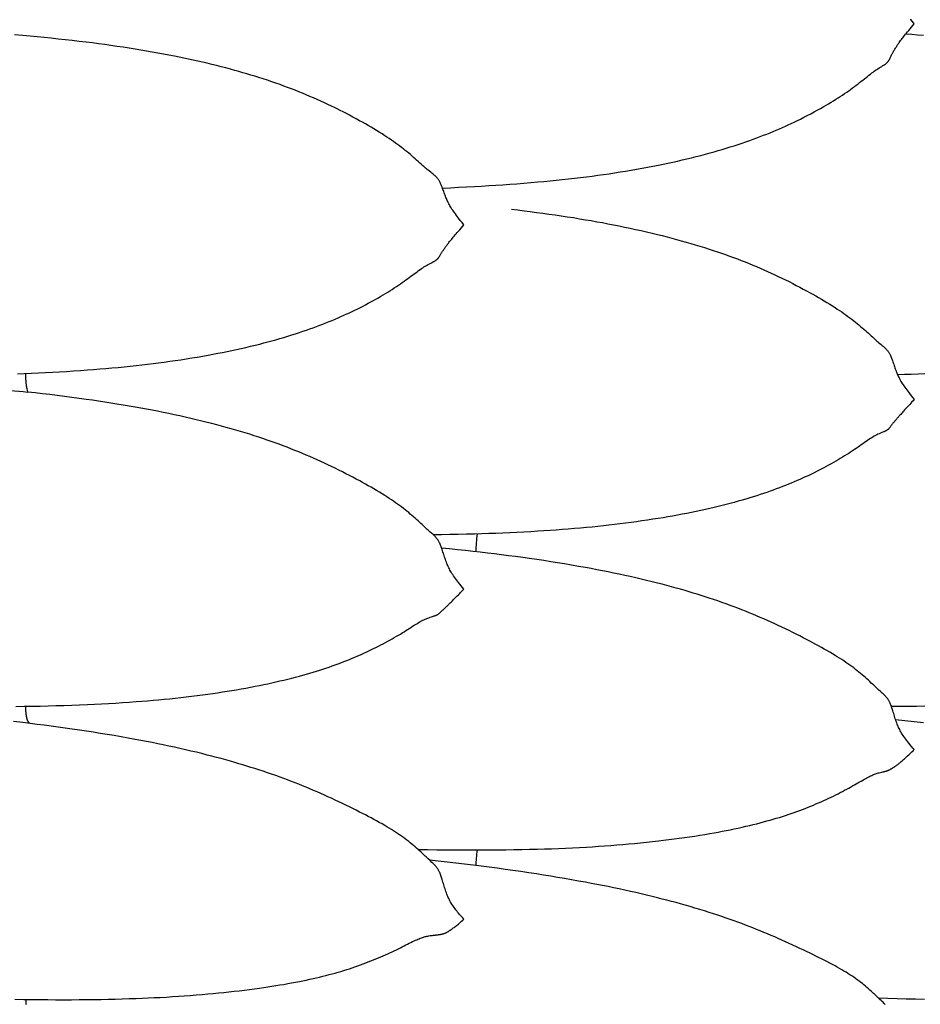
# Model space of a CAD drawing. Units: millimetres. Extents: x 0 to 864, y -76 to 197.
# Drawn here: x 188 to 208, y -25 to -4 of the extents above; entities that cross this region are included whole.
import ezdxf

# ---------------------------------------------------------------- set-up
doc = ezdxf.new("R2010")
doc.units = ezdxf.units.MM
doc.layers.add('Make2D$Visible$Curves', color=7, linetype='Continuous', lineweight=30)

msp = doc.modelspace()

# ---------------------------------------------------------------- linework, layer by layer
at = {"layer": 'Make2D$Visible$Curves', "color": 18, "lineweight": 30, "true_color": 0x000000}
for points in [[(197.364, -7.42), (197.536, -7.413), (197.709, -7.405), (197.882, -7.396), (198.054, -7.387), (198.054, -7.387), (198.205, -7.379), (198.357, -7.369), (198.508, -7.36), (198.659, -7.35), (198.809, -7.339), (198.96, -7.328), (199.11, -7.316), (199.261, -7.303), (199.411, -7.29), (199.411, -7.29), (199.542, -7.278), (199.674, -7.265), (199.805, -7.252), (199.936, -7.238), (200.067, -7.224), (200.198, -7.209), (200.328, -7.194), (200.458, -7.177), (200.458, -7.177), (200.579, -7.162), (200.699, -7.146), (200.819, -7.129), (200.939, -7.112), (201.058, -7.094), (201.177, -7.075), (201.295, -7.056), (201.413, -7.037), (201.531, -7.016), (201.649, -6.995), (201.766, -6.974), (201.883, -6.951), (202, -6.928), (202, -6.928), (202.103, -6.907), (202.205, -6.886), (202.307, -6.864), (202.409, -6.841), (202.51, -6.818), (202.611, -6.794), (202.711, -6.77), (202.811, -6.745), (202.91, -6.719), (203.009, -6.693), (203.108, -6.666), (203.108, -6.666), (203.196, -6.642), (203.283, -6.617), (203.37, -6.591), (203.456, -6.565), (203.541, -6.539), (203.627, -6.512), (203.711, -6.484), (203.795, -6.456), (203.879, -6.428), (203.963, -6.398), (203.963, -6.398), (204.036, -6.372), (204.11, -6.345), (204.183, -6.317), (204.255, -6.289), (204.328, -6.261), (204.328, -6.261), (204.395, -6.234), (204.463, -6.206), (204.53, -6.178), (204.596, -6.149), (204.662, -6.12), (204.662, -6.12), (204.725, -6.092), (204.788, -6.064), (204.851, -6.035), (204.912, -6.005), (204.974, -5.976), (204.974, -5.976), (205.049, -5.939), (205.122, -5.902), (205.196, -5.864), (205.269, -5.826), (205.269, -5.826), (205.34, -5.788), (205.41, -5.75), (205.48, -5.711), (205.549, -5.672), (205.549, -5.672), (205.602, -5.641), (205.654, -5.61), (205.706, -5.579), (205.758, -5.548), (205.809, -5.516), (205.809, -5.516), (205.857, -5.486), (205.904, -5.455), (205.951, -5.424), (205.997, -5.393), (206.043, -5.362), (206.043, -5.362), (206.085, -5.333), (206.126, -5.303), (206.167, -5.273), (206.208, -5.244), (206.247, -5.214), (206.247, -5.214), (206.284, -5.186), (206.319, -5.158), (206.355, -5.13), (206.39, -5.103), (206.424, -5.075), (206.424, -5.075), (206.456, -5.049), (206.488, -5.024), (206.519, -4.999), (206.55, -4.974), (206.582, -4.95), (206.582, -4.95), (206.607, -4.931), (206.633, -4.912), (206.659, -4.894), (206.659, -4.894), (206.685, -4.876), (206.712, -4.859), (206.738, -4.842), (206.738, -4.842), (206.765, -4.825), (206.792, -4.809), (206.819, -4.794), (206.819, -4.794), (206.83, -4.787), (206.841, -4.781), (206.851, -4.774), (206.861, -4.768), (206.871, -4.762), (206.88, -4.755), (206.889, -4.748), (206.889, -4.748), (206.897, -4.741), (206.905, -4.734), (206.912, -4.727), (206.919, -4.72), (206.925, -4.713), (206.93, -4.706), (206.935, -4.698), (206.94, -4.691), (206.945, -4.684), (206.949, -4.677), (206.953, -4.67), (206.957, -4.663), (206.957, -4.663), (206.965, -4.646), (206.973, -4.629), (206.981, -4.613), (206.989, -4.597), (206.997, -4.58), (206.997, -4.58), (207.005, -4.565), (207.012, -4.55), (207.021, -4.535), (207.029, -4.519), (207.038, -4.503), (207.047, -4.487), (207.056, -4.471), (207.066, -4.455), (207.076, -4.438), (207.087, -4.42), (207.099, -4.402), (207.099, -4.402), (207.108, -4.388), (207.117, -4.373), (207.127, -4.358), (207.137, -4.343), (207.148, -4.328), (207.159, -4.312), (207.171, -4.296), (207.171, -4.296), (207.185, -4.276), (207.199, -4.256), (207.215, -4.236), (207.23, -4.215), (207.246, -4.195), (207.263, -4.173), (207.263, -4.173), (207.284, -4.147), (207.305, -4.121), (207.327, -4.094), (207.349, -4.067), (207.372, -4.039), (207.372, -4.039), (207.401, -4.004), (207.431, -3.969), (207.461, -3.933), (207.49, -3.897), (207.49, -3.897), (207.451, -3.849), (207.412, -3.8)], [(188.24, -11.407), (188.388, -11.401), (188.388, -11.401), (188.539, -11.395), (188.69, -11.388), (188.841, -11.38), (188.992, -11.372), (189.143, -11.364), (189.293, -11.355), (189.444, -11.345), (189.594, -11.335), (189.744, -11.324), (189.744, -11.324), (189.876, -11.314), (190.007, -11.303), (190.139, -11.292), (190.27, -11.28), (190.401, -11.268), (190.531, -11.255), (190.662, -11.242), (190.792, -11.227), (190.792, -11.227), (190.912, -11.214), (191.033, -11.2), (191.153, -11.185), (191.272, -11.17), (191.391, -11.154), (191.51, -11.138), (191.629, -11.121), (191.747, -11.103), (191.865, -11.085), (191.982, -11.066), (192.1, -11.047), (192.217, -11.027), (192.333, -11.006), (192.333, -11.006), (192.436, -10.987), (192.539, -10.967), (192.641, -10.947), (192.743, -10.927), (192.844, -10.906), (192.944, -10.884), (193.045, -10.862), (193.144, -10.839), (193.244, -10.816), (193.343, -10.792), (193.441, -10.767), (193.441, -10.767), (193.529, -10.745), (193.616, -10.722), (193.703, -10.698), (193.789, -10.674), (193.875, -10.65), (193.96, -10.625), (194.045, -10.599), (194.129, -10.573), (194.213, -10.547), (194.296, -10.52), (194.296, -10.52), (194.37, -10.495), (194.443, -10.47), (194.516, -10.444), (194.589, -10.418), (194.661, -10.392), (194.661, -10.392), (194.729, -10.366), (194.796, -10.34), (194.863, -10.314), (194.93, -10.287), (194.996, -10.26), (194.996, -10.26), (195.059, -10.233), (195.122, -10.206), (195.184, -10.179), (195.246, -10.151), (195.308, -10.123), (195.308, -10.123), (195.367, -10.095), (195.426, -10.067), (195.485, -10.039), (195.544, -10.01), (195.602, -9.981), (195.602, -9.981), (195.659, -9.952), (195.715, -9.923), (195.772, -9.893), (195.827, -9.863), (195.883, -9.833), (195.883, -9.833), (195.935, -9.803), (195.988, -9.774), (196.04, -9.744), (196.092, -9.713), (196.143, -9.683), (196.143, -9.683), (196.19, -9.654), (196.238, -9.624), (196.284, -9.595), (196.331, -9.565), (196.376, -9.535), (196.376, -9.535), (196.418, -9.507), (196.46, -9.478), (196.501, -9.45), (196.541, -9.422), (196.581, -9.393), (196.581, -9.393), (196.617, -9.367), (196.653, -9.34), (196.688, -9.314), (196.723, -9.288), (196.757, -9.262), (196.757, -9.262), (196.79, -9.238), (196.821, -9.215), (196.853, -9.191), (196.884, -9.169), (196.915, -9.147), (196.915, -9.147), (196.941, -9.129), (196.966, -9.112), (196.992, -9.096), (196.992, -9.096), (197.019, -9.08), (197.045, -9.065), (197.072, -9.051), (197.072, -9.051), (197.099, -9.036), (197.126, -9.023), (197.152, -9.009), (197.152, -9.009), (197.163, -9.004), (197.174, -8.999), (197.185, -8.993), (197.195, -8.988), (197.204, -8.982), (197.214, -8.977), (197.222, -8.971), (197.222, -8.971), (197.231, -8.965), (197.239, -8.959), (197.246, -8.953), (197.252, -8.947), (197.258, -8.941), (197.264, -8.936), (197.269, -8.93), (197.274, -8.924), (197.278, -8.918), (197.282, -8.912), (197.286, -8.906), (197.29, -8.9), (197.29, -8.9), (197.299, -8.886), (197.307, -8.873), (197.315, -8.859), (197.323, -8.846), (197.331, -8.832), (197.331, -8.832), (197.338, -8.821), (197.345, -8.809), (197.352, -8.798), (197.36, -8.786), (197.368, -8.774), (197.376, -8.762), (197.384, -8.75), (197.393, -8.737), (197.402, -8.724), (197.412, -8.711), (197.422, -8.697), (197.432, -8.682), (197.432, -8.682), (197.441, -8.67), (197.451, -8.657), (197.461, -8.644), (197.471, -8.63), (197.482, -8.617), (197.493, -8.602), (197.504, -8.588), (197.504, -8.588), (197.518, -8.57), (197.533, -8.552), (197.548, -8.533), (197.564, -8.514), (197.58, -8.495), (197.596, -8.475), (197.596, -8.475), (197.617, -8.45), (197.639, -8.425), (197.661, -8.4), (197.683, -8.374), (197.705, -8.348), (197.705, -8.348), (197.735, -8.315), (197.764, -8.281), (197.794, -8.246), (197.824, -8.211), (197.824, -8.211), (197.784, -8.163), (197.746, -8.114), (197.707, -8.065), (197.707, -8.065), (197.685, -8.036), (197.663, -8.007), (197.641, -7.977), (197.62, -7.948), (197.6, -7.919), (197.6, -7.919), (197.584, -7.895), (197.568, -7.872), (197.553, -7.848), (197.539, -7.825), (197.525, -7.802), (197.512, -7.778), (197.512, -7.778), (197.5, -7.756), (197.489, -7.734), (197.478, -7.712), (197.468, -7.69), (197.458, -7.668), (197.449, -7.647), (197.449, -7.647), (197.438, -7.621), (197.428, -7.596), (197.419, -7.571), (197.41, -7.547), (197.401, -7.522), (197.392, -7.498), (197.383, -7.475), (197.375, -7.451), (197.366, -7.427), (197.358, -7.404), (197.358, -7.404), (197.351, -7.387), (197.344, -7.37), (197.338, -7.353), (197.33, -7.336), (197.323, -7.32), (197.315, -7.303), (197.306, -7.286), (197.306, -7.286), (197.299, -7.274), (197.292, -7.262), (197.284, -7.249), (197.276, -7.237), (197.267, -7.225), (197.258, -7.213), (197.248, -7.201), (197.237, -7.189), (197.226, -7.177), (197.214, -7.166), (197.214, -7.166), (197.2, -7.153), (197.185, -7.141), (197.17, -7.128), (197.155, -7.116), (197.139, -7.104), (197.139, -7.104), (197.113, -7.082), (197.086, -7.061), (197.059, -7.04), (197.059, -7.04), (197.039, -7.023), (197.02, -7.007), (197, -6.991), (196.981, -6.974), (196.962, -6.957), (196.943, -6.941), (196.923, -6.923), (196.904, -6.906), (196.904, -6.906), (196.872, -6.877), (196.841, -6.849), (196.809, -6.82), (196.777, -6.791), (196.745, -6.763), (196.745, -6.763), (196.71, -6.732), (196.675, -6.702), (196.639, -6.672), (196.603, -6.642), (196.566, -6.612), (196.566, -6.612), (196.526, -6.58), (196.485, -6.549), (196.444, -6.518), (196.402, -6.487), (196.359, -6.456), (196.359, -6.456), (196.314, -6.424), (196.267, -6.391), (196.22, -6.359), (196.173, -6.328), (196.125, -6.297), (196.125, -6.297), (196.067, -6.26), (196.009, -6.223), (195.95, -6.187), (195.891, -6.151), (195.831, -6.115), (195.771, -6.08), (195.71, -6.045), (195.648, -6.01), (195.586, -5.975), (195.586, -5.975), (195.514, -5.935), (195.441, -5.896), (195.367, -5.856), (195.293, -5.817), (195.293, -5.817), (195.231, -5.786), (195.169, -5.754), (195.107, -5.723), (195.044, -5.692), (194.981, -5.662), (194.981, -5.662), (194.906, -5.626), (194.829, -5.59), (194.753, -5.555), (194.675, -5.521), (194.598, -5.486), (194.52, -5.453), (194.441, -5.42), (194.361, -5.387), (194.281, -5.355), (194.281, -5.355), (194.202, -5.323), (194.121, -5.292), (194.04, -5.262), (193.959, -5.232), (193.877, -5.202), (193.877, -5.202), (193.788, -5.171), (193.698, -5.14), (193.607, -5.109), (193.516, -5.079), (193.424, -5.05), (193.424, -5.05), (193.339, -5.023), (193.254, -4.997), (193.168, -4.972), (193.082, -4.946), (192.996, -4.922), (192.909, -4.897), (192.909, -4.897), (192.811, -4.87), (192.712, -4.844), (192.613, -4.818), (192.513, -4.793), (192.413, -4.768), (192.313, -4.744), (192.313, -4.744), (192.214, -4.721), (192.115, -4.698), (192.015, -4.676), (191.915, -4.654), (191.814, -4.633), (191.714, -4.612), (191.613, -4.592), (191.613, -4.592), (191.493, -4.568), (191.373, -4.545), (191.253, -4.523), (191.133, -4.502), (191.012, -4.481), (190.891, -4.46), (190.769, -4.44), (190.769, -4.44), (190.639, -4.42), (190.508, -4.4), (190.377, -4.38), (190.246, -4.361), (190.114, -4.343), (189.983, -4.325), (189.851, -4.308), (189.719, -4.292), (189.719, -4.292), (189.568, -4.273), (189.418, -4.256), (189.267, -4.239), (189.116, -4.223), (188.965, -4.207), (188.814, -4.192), (188.662, -4.177), (188.511, -4.163), (188.359, -4.15), (188.359, -4.15), (188.178, -4.134)], [(207.692, -4.15), (207.564, -4.139), (207.436, -4.128), (207.307, -4.118)], [(188.208, -18.543), (188.388, -18.541), (188.388, -18.541), (188.558, -18.538), (188.728, -18.535), (188.898, -18.531), (189.068, -18.527), (189.237, -18.522), (189.406, -18.516), (189.575, -18.51), (189.744, -18.503), (189.744, -18.503), (189.894, -18.496), (190.044, -18.489), (190.194, -18.481), (190.344, -18.472), (190.493, -18.462), (190.642, -18.452), (190.791, -18.441), (190.791, -18.441), (190.911, -18.432), (191.031, -18.422), (191.151, -18.412), (191.271, -18.401), (191.39, -18.39), (191.509, -18.378), (191.627, -18.365), (191.745, -18.353), (191.863, -18.339), (191.98, -18.325), (192.097, -18.31), (192.214, -18.295), (192.331, -18.279), (192.331, -18.279), (192.434, -18.265), (192.537, -18.25), (192.639, -18.234), (192.741, -18.218), (192.842, -18.202), (192.943, -18.185), (193.043, -18.167), (193.143, -18.149), (193.243, -18.131), (193.342, -18.112), (193.44, -18.092), (193.44, -18.092), (193.528, -18.074), (193.616, -18.056), (193.702, -18.037), (193.789, -18.018), (193.875, -17.998), (193.96, -17.978), (194.045, -17.957), (194.129, -17.936), (194.213, -17.914), (194.296, -17.892), (194.296, -17.892), (194.37, -17.872), (194.444, -17.851), (194.517, -17.83), (194.589, -17.809), (194.661, -17.786), (194.661, -17.786), (194.729, -17.765), (194.797, -17.743), (194.864, -17.721), (194.93, -17.699), (194.997, -17.676), (194.997, -17.676), (195.06, -17.653), (195.123, -17.63), (195.185, -17.607), (195.247, -17.583), (195.308, -17.559), (195.308, -17.559), (195.368, -17.535), (195.427, -17.511), (195.486, -17.486), (195.544, -17.461), (195.603, -17.435), (195.603, -17.435), (195.673, -17.403), (195.744, -17.371), (195.813, -17.338), (195.882, -17.304), (195.882, -17.304), (195.935, -17.278), (195.988, -17.252), (196.04, -17.225), (196.091, -17.198), (196.142, -17.171), (196.142, -17.171), (196.19, -17.145), (196.237, -17.119), (196.284, -17.092), (196.33, -17.066), (196.376, -17.039), (196.376, -17.039), (196.418, -17.015), (196.46, -16.99), (196.501, -16.965), (196.541, -16.94), (196.581, -16.915), (196.581, -16.915), (196.617, -16.892), (196.653, -16.87), (196.688, -16.847), (196.723, -16.825), (196.758, -16.803), (196.758, -16.803), (196.784, -16.787), (196.811, -16.77), (196.837, -16.754), (196.863, -16.739), (196.889, -16.724), (196.915, -16.71), (196.915, -16.71), (196.941, -16.696), (196.967, -16.684), (196.993, -16.672), (196.993, -16.672), (197.012, -16.663), (197.032, -16.655), (197.052, -16.647), (197.072, -16.64), (197.072, -16.64), (197.099, -16.63), (197.126, -16.621), (197.153, -16.613), (197.153, -16.613), (197.164, -16.609), (197.175, -16.606), (197.185, -16.603), (197.195, -16.599), (197.205, -16.596), (197.214, -16.593), (197.223, -16.589), (197.223, -16.589), (197.231, -16.586), (197.239, -16.582), (197.246, -16.579), (197.253, -16.575), (197.259, -16.572), (197.264, -16.568), (197.269, -16.565), (197.274, -16.562), (197.278, -16.558), (197.283, -16.555), (197.286, -16.551), (197.29, -16.548), (197.29, -16.548), (197.299, -16.54), (197.307, -16.533), (197.315, -16.525), (197.323, -16.518), (197.331, -16.51), (197.331, -16.51), (197.338, -16.504), (197.345, -16.498), (197.352, -16.491), (197.36, -16.484), (197.368, -16.477), (197.376, -16.47), (197.384, -16.463), (197.393, -16.455), (197.402, -16.446), (197.412, -16.438), (197.422, -16.428), (197.432, -16.419), (197.432, -16.419), (197.442, -16.41), (197.451, -16.401), (197.461, -16.392), (197.471, -16.382), (197.482, -16.372), (197.493, -16.361), (197.504, -16.35), (197.504, -16.35), (197.518, -16.336), (197.533, -16.321), (197.548, -16.307), (197.564, -16.291), (197.58, -16.275), (197.596, -16.259), (197.596, -16.259), (197.617, -16.238), (197.639, -16.217), (197.661, -16.195), (197.683, -16.173), (197.706, -16.15), (197.706, -16.15), (197.729, -16.126), (197.753, -16.102), (197.776, -16.078), (197.8, -16.052), (197.824, -16.027), (197.824, -16.027), (197.794, -15.992), (197.765, -15.957), (197.736, -15.921), (197.707, -15.885), (197.707, -15.885), (197.685, -15.856), (197.663, -15.827), (197.641, -15.798), (197.62, -15.768), (197.6, -15.738), (197.6, -15.738), (197.584, -15.714), (197.568, -15.69), (197.553, -15.666), (197.539, -15.641), (197.525, -15.617), (197.512, -15.592), (197.512, -15.592), (197.5, -15.568), (197.489, -15.544), (197.478, -15.521), (197.468, -15.497), (197.458, -15.474), (197.449, -15.45), (197.449, -15.45), (197.438, -15.422), (197.428, -15.394), (197.419, -15.366), (197.41, -15.339), (197.401, -15.312), (197.392, -15.285), (197.384, -15.257), (197.375, -15.231), (197.366, -15.204), (197.358, -15.177), (197.358, -15.177), (197.351, -15.158), (197.344, -15.138), (197.338, -15.119), (197.33, -15.1), (197.323, -15.081), (197.315, -15.061), (197.306, -15.042), (197.306, -15.042), (197.3, -15.03), (197.293, -15.017), (197.286, -15.004), (197.279, -14.992), (197.271, -14.979), (197.263, -14.967), (197.254, -14.954), (197.245, -14.942), (197.235, -14.93), (197.225, -14.918), (197.214, -14.906), (197.214, -14.906), (197.2, -14.892), (197.185, -14.878), (197.17, -14.864), (197.155, -14.85), (197.139, -14.836), (197.139, -14.836), (197.099, -14.801), (197.059, -14.765), (197.059, -14.765), (197.036, -14.745), (197.014, -14.725), (196.992, -14.704), (196.97, -14.684), (196.948, -14.664), (196.926, -14.643), (196.903, -14.622), (196.903, -14.622), (196.872, -14.592), (196.841, -14.563), (196.809, -14.534), (196.777, -14.505), (196.745, -14.476), (196.745, -14.476), (196.71, -14.445), (196.674, -14.415), (196.639, -14.385), (196.602, -14.355), (196.565, -14.325), (196.565, -14.325), (196.525, -14.294), (196.485, -14.263), (196.443, -14.233), (196.402, -14.203), (196.359, -14.173), (196.359, -14.173), (196.314, -14.141), (196.267, -14.11), (196.221, -14.079), (196.173, -14.048), (196.125, -14.018), (196.125, -14.018), (196.068, -13.982), (196.01, -13.947), (195.951, -13.911), (195.891, -13.877), (195.832, -13.842), (195.771, -13.808), (195.71, -13.773), (195.649, -13.739), (195.587, -13.706), (195.587, -13.706), (195.515, -13.666), (195.441, -13.627), (195.368, -13.588), (195.293, -13.55), (195.293, -13.55), (195.216, -13.51), (195.139, -13.471), (195.06, -13.432), (194.982, -13.394), (194.982, -13.394), (194.906, -13.358), (194.829, -13.322), (194.752, -13.286), (194.675, -13.251), (194.597, -13.217), (194.519, -13.182), (194.44, -13.149), (194.36, -13.115), (194.28, -13.082), (194.28, -13.082), (194.196, -13.049), (194.112, -13.016), (194.028, -12.983), (193.943, -12.951), (193.858, -12.919), (193.772, -12.888), (193.686, -12.857), (193.599, -12.827), (193.511, -12.798), (193.423, -12.768), (193.423, -12.768), (193.325, -12.736), (193.226, -12.705), (193.126, -12.674), (193.026, -12.644), (192.926, -12.614), (192.825, -12.585), (192.724, -12.557), (192.622, -12.529), (192.52, -12.502), (192.417, -12.475), (192.314, -12.449), (192.314, -12.449), (192.197, -12.42), (192.08, -12.391), (191.962, -12.364), (191.844, -12.337), (191.726, -12.311), (191.608, -12.285), (191.489, -12.26), (191.37, -12.235), (191.25, -12.211), (191.13, -12.188), (191.01, -12.165), (190.89, -12.143), (190.769, -12.122), (190.769, -12.122), (190.638, -12.099), (190.508, -12.077), (190.377, -12.055), (190.246, -12.034), (190.114, -12.013), (189.983, -11.994), (189.851, -11.974), (189.719, -11.955), (189.719, -11.955), (189.563, -11.934), (189.407, -11.913), (189.251, -11.892), (189.095, -11.873), (188.938, -11.854), (188.781, -11.835), (188.624, -11.818), (188.467, -11.8), (188.467, -11.8), (188.463, -11.787), (188.459, -11.773), (188.455, -11.758), (188.451, -11.743), (188.451, -11.743), (188.447, -11.727), (188.444, -11.71), (188.441, -11.693), (188.438, -11.675), (188.436, -11.657), (188.433, -11.638), (188.431, -11.619), (188.429, -11.599), (188.427, -11.578), (188.426, -11.557), (188.424, -11.536), (188.423, -11.514), (188.422, -11.492), (188.421, -11.469), (188.421, -11.446), (188.42, -11.423), (188.42, -11.4)], [(207.132, -11.421), (207.279, -11.417), (207.426, -11.412), (207.573, -11.407), (207.72, -11.401)], [(196.84, -21.612), (197.042, -21.615), (197.243, -21.618), (197.444, -21.62), (197.646, -21.622), (197.847, -21.623), (198.048, -21.623), (198.048, -21.623), (198.218, -21.623), (198.388, -21.622), (198.558, -21.621), (198.728, -21.619), (198.897, -21.617), (199.066, -21.613), (199.235, -21.61), (199.404, -21.605), (199.404, -21.605), (199.555, -21.601), (199.706, -21.596), (199.856, -21.59), (200.006, -21.584), (200.155, -21.577), (200.304, -21.569), (200.454, -21.561), (200.454, -21.561), (200.584, -21.553), (200.715, -21.545), (200.845, -21.536), (200.975, -21.526), (201.104, -21.516), (201.233, -21.506), (201.361, -21.495), (201.489, -21.483), (201.617, -21.471), (201.744, -21.457), (201.871, -21.444), (201.998, -21.429), (201.998, -21.429), (202.111, -21.416), (202.224, -21.402), (202.336, -21.387), (202.447, -21.372), (202.558, -21.357), (202.669, -21.34), (202.779, -21.324), (202.888, -21.306), (202.997, -21.289), (203.106, -21.27), (203.106, -21.27), (203.193, -21.255), (203.281, -21.239), (203.368, -21.222), (203.454, -21.206), (203.54, -21.189), (203.625, -21.171), (203.71, -21.153), (203.794, -21.135), (203.878, -21.116), (203.961, -21.096), (203.961, -21.096), (204.035, -21.078), (204.109, -21.06), (204.182, -21.041), (204.254, -21.022), (204.327, -21.002), (204.327, -21.002), (204.395, -20.984), (204.462, -20.964), (204.529, -20.944), (204.596, -20.924), (204.662, -20.903), (204.662, -20.903), (204.725, -20.883), (204.788, -20.862), (204.851, -20.841), (204.913, -20.82), (204.974, -20.798), (204.974, -20.798), (205.034, -20.776), (205.093, -20.754), (205.152, -20.731), (205.211, -20.708), (205.269, -20.684), (205.269, -20.684), (205.326, -20.661), (205.382, -20.637), (205.438, -20.613), (205.494, -20.589), (205.549, -20.564), (205.549, -20.564), (205.602, -20.54), (205.655, -20.515), (205.706, -20.491), (205.758, -20.466), (205.809, -20.44), (205.809, -20.44), (205.857, -20.416), (205.904, -20.392), (205.951, -20.368), (205.997, -20.344), (206.042, -20.319), (206.042, -20.319), (206.085, -20.296), (206.126, -20.273), (206.167, -20.25), (206.207, -20.228), (206.247, -20.205), (206.247, -20.205), (206.283, -20.184), (206.319, -20.164), (206.354, -20.144), (206.389, -20.124), (206.424, -20.104), (206.424, -20.104), (206.451, -20.09), (206.477, -20.075), (206.503, -20.061), (206.529, -20.048), (206.555, -20.035), (206.581, -20.023), (206.581, -20.023), (206.601, -20.014), (206.62, -20.006), (206.639, -19.999), (206.659, -19.991), (206.659, -19.991), (206.679, -19.984), (206.698, -19.978), (206.718, -19.972), (206.738, -19.966), (206.738, -19.966), (206.765, -19.959), (206.792, -19.952), (206.819, -19.946), (206.819, -19.946), (206.83, -19.944), (206.841, -19.942), (206.851, -19.939), (206.861, -19.937), (206.871, -19.935), (206.88, -19.933), (206.889, -19.931), (206.889, -19.931), (206.897, -19.928), (206.905, -19.926), (206.912, -19.924), (206.919, -19.921), (206.925, -19.919), (206.93, -19.917), (206.935, -19.915), (206.94, -19.912), (206.945, -19.91), (206.949, -19.908), (206.953, -19.906), (206.957, -19.904), (206.957, -19.904), (206.965, -19.899), (206.973, -19.895), (206.981, -19.89), (206.989, -19.886), (206.997, -19.881), (206.997, -19.881), (207.004, -19.877), (207.011, -19.873), (207.018, -19.869), (207.026, -19.865), (207.034, -19.86), (207.042, -19.855), (207.051, -19.85), (207.059, -19.845), (207.069, -19.839), (207.078, -19.833), (207.088, -19.826), (207.099, -19.818), (207.099, -19.818), (207.108, -19.812), (207.117, -19.805), (207.127, -19.797), (207.137, -19.789), (207.148, -19.781), (207.159, -19.772), (207.17, -19.762), (207.17, -19.762), (207.185, -19.751), (207.199, -19.738), (207.214, -19.725), (207.23, -19.712), (207.246, -19.698), (207.263, -19.684), (207.263, -19.684), (207.284, -19.665), (207.305, -19.646), (207.327, -19.626), (207.349, -19.606), (207.372, -19.585), (207.372, -19.585), (207.395, -19.563), (207.419, -19.541), (207.443, -19.518), (207.467, -19.494), (207.49, -19.47), (207.49, -19.47), (207.461, -19.437), (207.431, -19.402), (207.402, -19.368), (207.374, -19.332), (207.374, -19.332), (207.351, -19.304), (207.329, -19.276), (207.308, -19.247), (207.287, -19.217), (207.266, -19.188), (207.266, -19.188), (207.25, -19.164), (207.235, -19.14), (207.22, -19.115), (207.206, -19.091), (207.192, -19.066), (207.179, -19.041), (207.179, -19.041), (207.167, -19.017), (207.155, -18.993), (207.144, -18.969), (207.134, -18.945), (207.125, -18.921), (207.115, -18.897), (207.115, -18.897), (207.105, -18.868), (207.095, -18.839), (207.085, -18.81), (207.076, -18.782), (207.067, -18.754), (207.058, -18.726), (207.05, -18.697), (207.041, -18.669), (207.033, -18.641), (207.024, -18.614), (207.024, -18.614), (207.018, -18.593), (207.011, -18.573), (207.004, -18.553), (206.997, -18.533), (206.989, -18.513), (206.981, -18.493), (206.972, -18.473), (206.972, -18.473), (206.966, -18.46), (206.96, -18.447), (206.953, -18.434), (206.945, -18.421), (206.938, -18.408), (206.929, -18.394), (206.921, -18.382), (206.911, -18.369), (206.902, -18.356), (206.891, -18.344), (206.88, -18.331), (206.88, -18.331), (206.866, -18.317), (206.851, -18.302), (206.836, -18.288), (206.821, -18.273), (206.805, -18.259), (206.805, -18.259), (206.766, -18.223), (206.726, -18.187), (206.726, -18.187), (206.703, -18.166), (206.681, -18.145), (206.658, -18.125), (206.637, -18.104), (206.615, -18.083), (206.593, -18.063), (206.57, -18.041), (206.57, -18.041), (206.539, -18.012), (206.507, -17.982), (206.475, -17.953), (206.443, -17.924), (206.411, -17.895), (206.411, -17.895), (206.376, -17.865), (206.341, -17.835), (206.305, -17.806), (206.269, -17.777), (206.232, -17.748), (206.232, -17.748), (206.192, -17.718), (206.151, -17.687), (206.11, -17.658), (206.068, -17.628), (206.026, -17.599), (206.026, -17.599), (205.98, -17.568), (205.934, -17.538), (205.887, -17.508), (205.839, -17.478), (205.792, -17.449), (205.792, -17.449), (205.734, -17.414), (205.676, -17.38), (205.617, -17.346), (205.557, -17.312), (205.497, -17.278), (205.437, -17.245), (205.376, -17.212), (205.315, -17.178), (205.253, -17.145), (205.253, -17.145), (205.18, -17.107), (205.107, -17.069), (205.033, -17.031), (204.959, -16.993), (204.959, -16.993), (204.882, -16.955), (204.805, -16.916), (204.727, -16.878), (204.648, -16.84), (204.648, -16.84), (204.572, -16.805), (204.496, -16.769), (204.419, -16.734), (204.342, -16.7), (204.264, -16.665), (204.186, -16.632), (204.107, -16.598), (204.028, -16.565), (203.948, -16.532), (203.948, -16.532), (203.868, -16.5), (203.787, -16.469), (203.707, -16.437), (203.625, -16.407), (203.543, -16.376), (203.543, -16.376), (203.454, -16.344), (203.364, -16.312), (203.273, -16.28), (203.182, -16.249), (203.091, -16.219), (203.091, -16.219), (203.006, -16.191), (202.92, -16.164), (202.835, -16.137), (202.749, -16.111), (202.662, -16.085), (202.575, -16.059), (202.575, -16.059), (202.477, -16.031), (202.378, -16.003), (202.279, -15.976), (202.18, -15.949), (202.08, -15.923), (201.979, -15.897), (201.979, -15.897), (201.864, -15.868), (201.747, -15.84), (201.631, -15.812), (201.514, -15.785), (201.396, -15.758), (201.279, -15.732), (201.279, -15.732), (201.159, -15.707), (201.039, -15.682), (200.918, -15.657), (200.798, -15.633), (200.677, -15.61), (200.555, -15.587), (200.434, -15.564), (200.434, -15.564), (200.285, -15.538), (200.136, -15.512), (199.986, -15.487), (199.837, -15.462), (199.687, -15.438), (199.537, -15.415), (199.387, -15.393), (199.236, -15.371), (199.086, -15.35), (198.935, -15.329), (198.784, -15.309), (198.632, -15.29), (198.481, -15.271), (198.329, -15.252), (198.177, -15.234), (198.025, -15.217), (198.025, -15.217), (197.856, -15.198), (197.686, -15.18), (197.517, -15.162), (197.347, -15.145)], [(188.184, -24.826), (188.381, -24.829), (188.381, -24.829), (188.551, -24.832), (188.722, -24.833), (188.891, -24.835), (189.061, -24.836), (189.231, -24.836), (189.4, -24.836), (189.569, -24.835), (189.738, -24.833), (189.738, -24.833), (189.889, -24.831), (190.039, -24.829), (190.189, -24.826), (190.339, -24.823), (190.489, -24.819), (190.638, -24.814), (190.787, -24.809), (190.787, -24.809), (190.918, -24.804), (191.048, -24.798), (191.178, -24.792), (191.308, -24.786), (191.437, -24.779), (191.566, -24.771), (191.695, -24.763), (191.823, -24.754), (191.95, -24.745), (192.078, -24.735), (192.205, -24.725), (192.331, -24.714), (192.331, -24.714), (192.444, -24.703), (192.557, -24.692), (192.669, -24.681), (192.781, -24.669), (192.892, -24.657), (193.002, -24.644), (193.112, -24.631), (193.222, -24.617), (193.331, -24.602), (193.439, -24.587), (193.439, -24.587), (193.527, -24.575), (193.614, -24.562), (193.701, -24.549), (193.787, -24.535), (193.873, -24.521), (193.958, -24.507), (194.043, -24.492), (194.127, -24.477), (194.211, -24.461), (194.295, -24.445), (194.295, -24.445), (194.369, -24.43), (194.442, -24.414), (194.515, -24.399), (194.588, -24.382), (194.66, -24.366), (194.66, -24.366), (194.728, -24.35), (194.796, -24.333), (194.863, -24.316), (194.929, -24.299), (194.996, -24.281), (194.996, -24.281), (195.059, -24.264), (195.122, -24.246), (195.184, -24.228), (195.246, -24.209), (195.308, -24.19), (195.308, -24.19), (195.367, -24.171), (195.427, -24.151), (195.486, -24.131), (195.544, -24.111), (195.603, -24.09), (195.603, -24.09), (195.659, -24.069), (195.716, -24.048), (195.772, -24.026), (195.827, -24.005), (195.883, -23.982), (195.883, -23.982), (195.936, -23.961), (195.988, -23.939), (196.04, -23.917), (196.091, -23.894), (196.142, -23.872), (196.142, -23.872), (196.19, -23.85), (196.238, -23.828), (196.284, -23.807), (196.33, -23.785), (196.376, -23.763), (196.376, -23.763), (196.418, -23.743), (196.46, -23.722), (196.5, -23.702), (196.541, -23.682), (196.581, -23.662), (196.581, -23.662), (196.617, -23.644), (196.653, -23.626), (196.688, -23.608), (196.723, -23.591), (196.757, -23.575), (196.757, -23.575), (196.784, -23.562), (196.811, -23.55), (196.837, -23.539), (196.863, -23.528), (196.889, -23.517), (196.915, -23.508), (196.915, -23.508), (196.934, -23.501), (196.954, -23.495), (196.973, -23.489), (196.992, -23.484), (196.992, -23.484), (197.012, -23.479), (197.032, -23.474), (197.052, -23.47), (197.072, -23.467), (197.072, -23.467), (197.099, -23.462), (197.126, -23.459), (197.152, -23.456), (197.152, -23.456), (197.163, -23.454), (197.174, -23.453), (197.185, -23.452), (197.195, -23.451), (197.204, -23.45), (197.214, -23.449), (197.222, -23.448), (197.222, -23.448), (197.231, -23.447), (197.238, -23.446), (197.246, -23.445), (197.252, -23.444), (197.258, -23.444), (197.264, -23.443), (197.269, -23.442), (197.274, -23.441), (197.278, -23.44), (197.282, -23.44), (197.286, -23.439), (197.29, -23.439), (197.29, -23.439), (197.299, -23.437), (197.307, -23.436), (197.315, -23.435), (197.323, -23.434), (197.331, -23.433), (197.331, -23.433), (197.338, -23.432), (197.345, -23.43), (197.352, -23.429), (197.36, -23.428), (197.367, -23.426), (197.376, -23.424), (197.384, -23.422), (197.393, -23.419), (197.402, -23.416), (197.412, -23.412), (197.422, -23.408), (197.432, -23.403), (197.432, -23.403), (197.441, -23.399), (197.451, -23.394), (197.461, -23.389), (197.471, -23.383), (197.481, -23.377), (197.492, -23.37), (197.504, -23.363), (197.504, -23.363), (197.518, -23.354), (197.533, -23.344), (197.548, -23.333), (197.563, -23.322), (197.58, -23.311), (197.596, -23.298), (197.596, -23.298), (197.614, -23.285), (197.631, -23.272), (197.649, -23.258), (197.668, -23.243), (197.686, -23.228), (197.705, -23.213), (197.705, -23.213), (197.729, -23.193), (197.752, -23.173), (197.776, -23.152), (197.8, -23.131), (197.824, -23.109), (197.824, -23.109), (197.8, -23.083), (197.777, -23.058), (197.753, -23.031), (197.73, -23.005), (197.707, -22.978), (197.707, -22.978), (197.688, -22.955), (197.67, -22.932), (197.652, -22.909), (197.634, -22.885), (197.617, -22.861), (197.6, -22.837), (197.6, -22.837), (197.584, -22.813), (197.568, -22.79), (197.553, -22.766), (197.539, -22.741), (197.525, -22.717), (197.512, -22.692), (197.512, -22.692), (197.5, -22.668), (197.489, -22.644), (197.478, -22.619), (197.468, -22.595), (197.458, -22.571), (197.449, -22.546), (197.449, -22.546), (197.438, -22.517), (197.428, -22.487), (197.419, -22.458), (197.41, -22.429), (197.401, -22.4), (197.392, -22.371), (197.383, -22.342), (197.375, -22.313), (197.366, -22.284), (197.358, -22.255), (197.358, -22.255), (197.351, -22.235), (197.344, -22.214), (197.338, -22.193), (197.33, -22.172), (197.323, -22.152), (197.314, -22.131), (197.306, -22.11), (197.306, -22.11), (197.3, -22.097), (197.293, -22.083), (197.286, -22.07), (197.279, -22.056), (197.271, -22.043), (197.263, -22.029), (197.254, -22.016), (197.245, -22.003), (197.235, -21.99), (197.225, -21.977), (197.214, -21.964), (197.214, -21.964), (197.2, -21.949), (197.185, -21.934), (197.17, -21.919), (197.154, -21.905), (197.139, -21.89), (197.139, -21.89), (197.099, -21.853), (197.059, -21.816), (197.059, -21.816), (197.036, -21.795), (197.014, -21.774), (196.992, -21.754), (196.97, -21.733), (196.948, -21.712), (196.926, -21.692), (196.904, -21.671), (196.904, -21.671), (196.872, -21.641), (196.841, -21.612), (196.809, -21.584), (196.777, -21.555), (196.744, -21.527), (196.744, -21.527), (196.71, -21.498), (196.674, -21.469), (196.639, -21.44), (196.602, -21.412), (196.566, -21.385), (196.566, -21.385), (196.525, -21.355), (196.485, -21.326), (196.444, -21.298), (196.402, -21.27), (196.359, -21.242), (196.359, -21.242), (196.314, -21.213), (196.267, -21.184), (196.22, -21.155), (196.173, -21.127), (196.125, -21.099), (196.125, -21.099), (196.067, -21.066), (196.009, -21.033), (195.95, -21), (195.891, -20.968), (195.831, -20.936), (195.77, -20.904), (195.71, -20.873), (195.648, -20.841), (195.586, -20.809), (195.586, -20.809), (195.514, -20.773), (195.44, -20.736), (195.367, -20.699), (195.293, -20.663), (195.293, -20.663), (195.216, -20.626), (195.138, -20.589), (195.06, -20.552), (194.981, -20.515), (194.981, -20.515), (194.906, -20.48), (194.829, -20.446), (194.753, -20.412), (194.675, -20.378), (194.598, -20.345), (194.519, -20.312), (194.441, -20.279), (194.361, -20.246), (194.281, -20.214), (194.281, -20.214), (194.201, -20.183), (194.121, -20.152), (194.04, -20.121), (193.959, -20.091), (193.877, -20.061), (193.877, -20.061), (193.787, -20.029), (193.697, -19.997), (193.607, -19.966), (193.516, -19.935), (193.424, -19.905), (193.424, -19.905), (193.339, -19.878), (193.254, -19.851), (193.168, -19.824), (193.082, -19.798), (192.996, -19.772), (192.909, -19.747), (192.909, -19.747), (192.811, -19.719), (192.712, -19.691), (192.613, -19.664), (192.513, -19.637), (192.413, -19.611), (192.313, -19.586), (192.313, -19.586), (192.197, -19.557), (192.081, -19.528), (191.964, -19.501), (191.847, -19.473), (191.73, -19.447), (191.612, -19.421), (191.612, -19.421), (191.492, -19.395), (191.372, -19.369), (191.252, -19.345), (191.131, -19.32), (191.01, -19.297), (190.889, -19.273), (190.767, -19.251), (190.767, -19.251), (190.618, -19.224), (190.469, -19.197), (190.32, -19.171), (190.17, -19.146), (190.02, -19.122), (189.87, -19.098), (189.72, -19.075), (189.57, -19.052), (189.419, -19.03), (189.268, -19.009), (189.117, -18.988), (188.966, -18.968), (188.815, -18.948), (188.663, -18.929), (188.511, -18.91), (188.359, -18.891), (188.359, -18.891), (188.158, -18.868)], [(206.866, -24.938), (206.852, -24.923), (206.837, -24.908), (206.821, -24.893), (206.806, -24.878), (206.806, -24.878), (206.779, -24.854), (206.753, -24.829), (206.726, -24.804), (206.726, -24.804), (206.703, -24.783), (206.681, -24.762), (206.659, -24.742), (206.637, -24.721), (206.615, -24.701), (206.593, -24.68), (206.571, -24.66), (206.571, -24.66), (206.539, -24.631), (206.508, -24.603), (206.476, -24.575), (206.444, -24.547), (206.412, -24.52), (206.412, -24.52), (206.377, -24.492), (206.342, -24.464), (206.306, -24.437), (206.269, -24.41), (206.233, -24.384), (206.233, -24.384), (206.193, -24.356), (206.152, -24.328), (206.111, -24.301), (206.069, -24.275), (206.027, -24.248), (206.027, -24.248), (205.981, -24.221), (205.934, -24.193), (205.888, -24.166), (205.84, -24.14), (205.792, -24.113), (205.792, -24.113), (205.735, -24.082), (205.676, -24.051), (205.618, -24.02), (205.558, -23.99), (205.499, -23.96), (205.438, -23.93), (205.377, -23.9), (205.316, -23.87), (205.254, -23.84), (205.254, -23.84), (205.182, -23.805), (205.109, -23.77), (205.035, -23.735), (204.961, -23.7), (204.961, -23.7), (204.884, -23.664), (204.806, -23.628), (204.728, -23.593), (204.649, -23.558), (204.649, -23.558), (204.573, -23.524), (204.497, -23.491), (204.42, -23.458), (204.342, -23.425), (204.265, -23.393), (204.186, -23.361), (204.107, -23.329), (204.028, -23.297), (203.947, -23.266), (203.947, -23.266), (203.868, -23.235), (203.787, -23.205), (203.706, -23.175), (203.625, -23.146), (203.543, -23.116), (203.543, -23.116), (203.454, -23.085), (203.364, -23.054), (203.273, -23.024), (203.182, -22.994), (203.09, -22.964), (203.09, -22.964), (202.988, -22.932), (202.886, -22.901), (202.783, -22.87), (202.679, -22.839), (202.575, -22.809), (202.575, -22.809), (202.477, -22.782), (202.378, -22.754), (202.279, -22.728), (202.179, -22.701), (202.079, -22.676), (201.979, -22.65), (201.979, -22.65), (201.863, -22.622), (201.747, -22.594), (201.631, -22.566), (201.514, -22.539), (201.397, -22.513), (201.279, -22.487), (201.279, -22.487), (201.159, -22.461), (201.039, -22.436), (200.919, -22.411), (200.799, -22.387), (200.678, -22.363), (200.557, -22.34), (200.435, -22.317), (200.435, -22.317), (200.286, -22.29), (200.137, -22.263), (199.987, -22.237), (199.837, -22.212), (199.687, -22.187), (199.536, -22.163), (199.385, -22.139), (199.385, -22.139), (199.216, -22.113), (199.046, -22.088), (198.877, -22.064), (198.707, -22.04), (198.537, -22.017), (198.366, -21.994), (198.196, -21.972), (198.025, -21.951), (198.025, -21.951), (197.838, -21.928), (197.65, -21.905), (197.463, -21.884), (197.275, -21.863), (197.087, -21.842)], [(188.42, -24.83), (188.421, -24.846), (188.421, -24.863), (188.421, -24.878), (188.422, -24.893), (188.423, -24.908), (188.424, -24.922), (188.425, -24.936)]]:
    msp.add_lwpolyline(points, dxfattribs=at)
at = {"layer": 'Make2D$Visible$Curves', "color": 18, "lineweight": 30, "true_color": 0x000000, "extrusion": (0, 0, -1)}
for points in [[(-198.844, -7.874), (-198.98, -7.89), (-199.115, -7.907), (-199.25, -7.924), (-199.385, -7.942), (-199.385, -7.942), (-199.517, -7.959), (-199.649, -7.978), (-199.781, -7.997), (-199.912, -8.016), (-200.043, -8.036), (-200.174, -8.056), (-200.305, -8.078), (-200.435, -8.099), (-200.435, -8.099), (-200.556, -8.12), (-200.677, -8.142), (-200.797, -8.163), (-200.917, -8.186), (-201.036, -8.209), (-201.155, -8.233), (-201.274, -8.257), (-201.393, -8.282), (-201.511, -8.307), (-201.629, -8.333), (-201.746, -8.36), (-201.863, -8.388), (-201.98, -8.416), (-201.98, -8.416), (-202.083, -8.442), (-202.186, -8.468), (-202.288, -8.495), (-202.39, -8.522), (-202.491, -8.55), (-202.592, -8.579), (-202.693, -8.608), (-202.792, -8.637), (-202.892, -8.668), (-202.991, -8.698), (-203.09, -8.73), (-203.09, -8.73), (-203.178, -8.759), (-203.265, -8.788), (-203.352, -8.818), (-203.438, -8.848), (-203.524, -8.879), (-203.61, -8.91), (-203.695, -8.942), (-203.779, -8.975), (-203.863, -9.007), (-203.946, -9.041), (-203.946, -9.041), (-204.027, -9.074), (-204.106, -9.107), (-204.185, -9.14), (-204.264, -9.175), (-204.342, -9.209), (-204.419, -9.244), (-204.496, -9.28), (-204.572, -9.316), (-204.648, -9.352), (-204.648, -9.352), (-204.727, -9.391), (-204.805, -9.429), (-204.883, -9.469), (-204.96, -9.509), (-204.96, -9.509), (-205.034, -9.548), (-205.108, -9.587), (-205.181, -9.627), (-205.254, -9.667), (-205.254, -9.667), (-205.316, -9.701), (-205.377, -9.736), (-205.438, -9.771), (-205.498, -9.806), (-205.558, -9.841), (-205.617, -9.877), (-205.676, -9.913), (-205.734, -9.949), (-205.792, -9.986), (-205.792, -9.986), (-205.84, -10.017), (-205.887, -10.048), (-205.934, -10.08), (-205.98, -10.111), (-206.026, -10.144), (-206.026, -10.144), (-206.068, -10.174), (-206.11, -10.205), (-206.151, -10.236), (-206.192, -10.267), (-206.232, -10.299), (-206.232, -10.299), (-206.269, -10.329), (-206.305, -10.359), (-206.341, -10.389), (-206.376, -10.42), (-206.411, -10.45), (-206.411, -10.45), (-206.443, -10.479), (-206.475, -10.508), (-206.507, -10.537), (-206.538, -10.566), (-206.57, -10.595), (-206.57, -10.595), (-206.592, -10.616), (-206.614, -10.637), (-206.636, -10.656), (-206.658, -10.676), (-206.68, -10.696), (-206.703, -10.715), (-206.725, -10.735), (-206.725, -10.735), (-206.752, -10.758), (-206.779, -10.78), (-206.805, -10.802), (-206.805, -10.802), (-206.821, -10.816), (-206.837, -10.829), (-206.852, -10.842), (-206.866, -10.855), (-206.88, -10.869), (-206.88, -10.869), (-206.891, -10.88), (-206.902, -10.891), (-206.912, -10.903), (-206.921, -10.915), (-206.93, -10.926), (-206.938, -10.938), (-206.945, -10.95), (-206.953, -10.962), (-206.96, -10.974), (-206.966, -10.985), (-206.972, -10.997), (-206.972, -10.997), (-206.981, -11.015), (-206.989, -11.033), (-206.997, -11.051), (-207.004, -11.069), (-207.011, -11.088), (-207.018, -11.106), (-207.024, -11.124), (-207.024, -11.124), (-207.033, -11.149), (-207.041, -11.174), (-207.05, -11.2), (-207.059, -11.225), (-207.067, -11.251), (-207.076, -11.277), (-207.085, -11.303), (-207.095, -11.329), (-207.105, -11.355), (-207.115, -11.382), (-207.115, -11.382), (-207.125, -11.405), (-207.134, -11.428), (-207.145, -11.45), (-207.155, -11.473), (-207.167, -11.496), (-207.179, -11.52), (-207.179, -11.52), (-207.192, -11.544), (-207.206, -11.568), (-207.22, -11.592), (-207.235, -11.616), (-207.25, -11.64), (-207.266, -11.664), (-207.266, -11.664), (-207.287, -11.694), (-207.308, -11.723), (-207.329, -11.752), (-207.351, -11.782), (-207.374, -11.811), (-207.374, -11.811), (-207.402, -11.848), (-207.431, -11.884), (-207.461, -11.92), (-207.49, -11.956), (-207.49, -11.956), (-207.467, -11.983), (-207.443, -12.01), (-207.419, -12.036), (-207.395, -12.062), (-207.372, -12.087), (-207.372, -12.087), (-207.349, -12.112), (-207.327, -12.136), (-207.305, -12.16), (-207.284, -12.183), (-207.263, -12.206), (-207.263, -12.206), (-207.246, -12.225), (-207.23, -12.242), (-207.215, -12.26), (-207.2, -12.277), (-207.185, -12.293), (-207.171, -12.309), (-207.171, -12.309), (-207.159, -12.322), (-207.148, -12.335), (-207.138, -12.347), (-207.127, -12.359), (-207.118, -12.37), (-207.108, -12.382), (-207.099, -12.392), (-207.099, -12.392), (-207.088, -12.405), (-207.078, -12.416), (-207.069, -12.428), (-207.06, -12.438), (-207.051, -12.449), (-207.042, -12.459), (-207.034, -12.469), (-207.026, -12.479), (-207.019, -12.488), (-207.011, -12.497), (-207.004, -12.506), (-206.997, -12.515), (-206.997, -12.515), (-206.989, -12.526), (-206.981, -12.537), (-206.973, -12.548), (-206.965, -12.559), (-206.957, -12.569), (-206.957, -12.569), (-206.953, -12.574), (-206.949, -12.579), (-206.945, -12.584), (-206.94, -12.588), (-206.936, -12.593), (-206.931, -12.598), (-206.925, -12.603), (-206.919, -12.607), (-206.913, -12.612), (-206.905, -12.617), (-206.898, -12.622), (-206.889, -12.627), (-206.889, -12.627), (-206.881, -12.631), (-206.871, -12.636), (-206.862, -12.64), (-206.852, -12.645), (-206.841, -12.649), (-206.83, -12.654), (-206.82, -12.658), (-206.82, -12.658), (-206.793, -12.669), (-206.766, -12.681), (-206.739, -12.693), (-206.739, -12.693), (-206.712, -12.705), (-206.686, -12.718), (-206.659, -12.732), (-206.659, -12.732), (-206.633, -12.747), (-206.607, -12.762), (-206.582, -12.777), (-206.582, -12.777), (-206.55, -12.797), (-206.519, -12.818), (-206.488, -12.839), (-206.456, -12.861), (-206.424, -12.883), (-206.424, -12.883), (-206.39, -12.907), (-206.355, -12.932), (-206.319, -12.956), (-206.284, -12.981), (-206.247, -13.006), (-206.247, -13.006), (-206.207, -13.033), (-206.167, -13.06), (-206.126, -13.087), (-206.084, -13.113), (-206.042, -13.14), (-206.042, -13.14), (-205.997, -13.169), (-205.95, -13.197), (-205.904, -13.225), (-205.856, -13.253), (-205.808, -13.281), (-205.808, -13.281), (-205.758, -13.31), (-205.706, -13.339), (-205.654, -13.368), (-205.602, -13.396), (-205.549, -13.424), (-205.549, -13.424), (-205.48, -13.46), (-205.41, -13.496), (-205.34, -13.53), (-205.269, -13.565), (-205.269, -13.565), (-205.211, -13.593), (-205.152, -13.62), (-205.094, -13.647), (-205.034, -13.673), (-204.975, -13.699), (-204.975, -13.699), (-204.913, -13.726), (-204.851, -13.752), (-204.789, -13.777), (-204.726, -13.803), (-204.663, -13.827), (-204.663, -13.827), (-204.597, -13.853), (-204.53, -13.878), (-204.463, -13.902), (-204.396, -13.926), (-204.328, -13.95), (-204.328, -13.95), (-204.256, -13.975), (-204.183, -13.999), (-204.11, -14.022), (-204.037, -14.045), (-203.963, -14.068), (-203.963, -14.068), (-203.879, -14.093), (-203.795, -14.118), (-203.711, -14.142), (-203.626, -14.165), (-203.541, -14.188), (-203.455, -14.21), (-203.369, -14.232), (-203.282, -14.253), (-203.195, -14.274), (-203.107, -14.295), (-203.107, -14.295), (-203.008, -14.317), (-202.909, -14.339), (-202.81, -14.36), (-202.71, -14.381), (-202.609, -14.401), (-202.508, -14.42), (-202.407, -14.439), (-202.305, -14.458), (-202.203, -14.476), (-202.101, -14.494), (-201.997, -14.511), (-201.997, -14.511), (-201.881, -14.529), (-201.764, -14.547), (-201.647, -14.564), (-201.529, -14.581), (-201.412, -14.597), (-201.293, -14.613), (-201.175, -14.627), (-201.056, -14.642), (-200.937, -14.656), (-200.818, -14.669), (-200.698, -14.681), (-200.578, -14.694), (-200.457, -14.705), (-200.457, -14.705), (-200.327, -14.717), (-200.197, -14.729), (-200.066, -14.739), (-199.935, -14.75), (-199.804, -14.76), (-199.673, -14.769), (-199.542, -14.777), (-199.41, -14.786), (-199.41, -14.786), (-199.26, -14.794), (-199.11, -14.803), (-198.96, -14.81), (-198.809, -14.817), (-198.659, -14.824), (-198.508, -14.83), (-198.357, -14.835), (-198.206, -14.84), (-198.055, -14.845), (-198.055, -14.845), (-197.878, -14.849), (-197.7, -14.853), (-197.523, -14.857), (-197.346, -14.86), (-197.168, -14.862)], [(-187.996, -11.752), (-188.178, -11.77), (-188.361, -11.789), (-188.361, -11.789), (-188.467, -11.8)], [(-188.503, -18.909), (-188.498, -18.904), (-188.493, -18.899), (-188.488, -18.894), (-188.484, -18.888), (-188.479, -18.882), (-188.475, -18.875), (-188.47, -18.868), (-188.466, -18.861), (-188.462, -18.852), (-188.458, -18.844), (-188.455, -18.834), (-188.451, -18.824), (-188.451, -18.824), (-188.448, -18.813), (-188.445, -18.802), (-188.442, -18.79), (-188.439, -18.777), (-188.436, -18.764), (-188.434, -18.75), (-188.432, -18.735), (-188.43, -18.72), (-188.428, -18.704), (-188.427, -18.688), (-188.425, -18.671), (-188.424, -18.653), (-188.423, -18.636), (-188.422, -18.617), (-188.421, -18.599), (-188.421, -18.58), (-188.421, -18.56), (-188.42, -18.54)], [(-207.721, -18.541), (-207.541, -18.543), (-207.361, -18.544), (-207.181, -18.545), (-207.001, -18.545)], [(-207.089, -18.823), (-207.29, -18.845), (-207.491, -18.868), (-207.692, -18.891)], [(-207.714, -24.829), (-207.517, -24.826), (-207.321, -24.822), (-207.124, -24.818), (-206.927, -24.813), (-206.73, -24.807)]]:
    msp.add_lwpolyline(points, dxfattribs=at)
at = {"layer": 'Make2D$Visible$Curves', "color": 18, "lineweight": 30, "true_color": 0x000000}
for points in [[(198.087, -15.224), (198.089, -15.103), (198.099, -14.971), (198.118, -14.843)], [(198.087, -21.958), (198.089, -21.858), (198.098, -21.742), (198.114, -21.623)]]:
    msp.add_open_spline(points, degree=3, dxfattribs=at)

doc.saveas('drawing.dxf')
